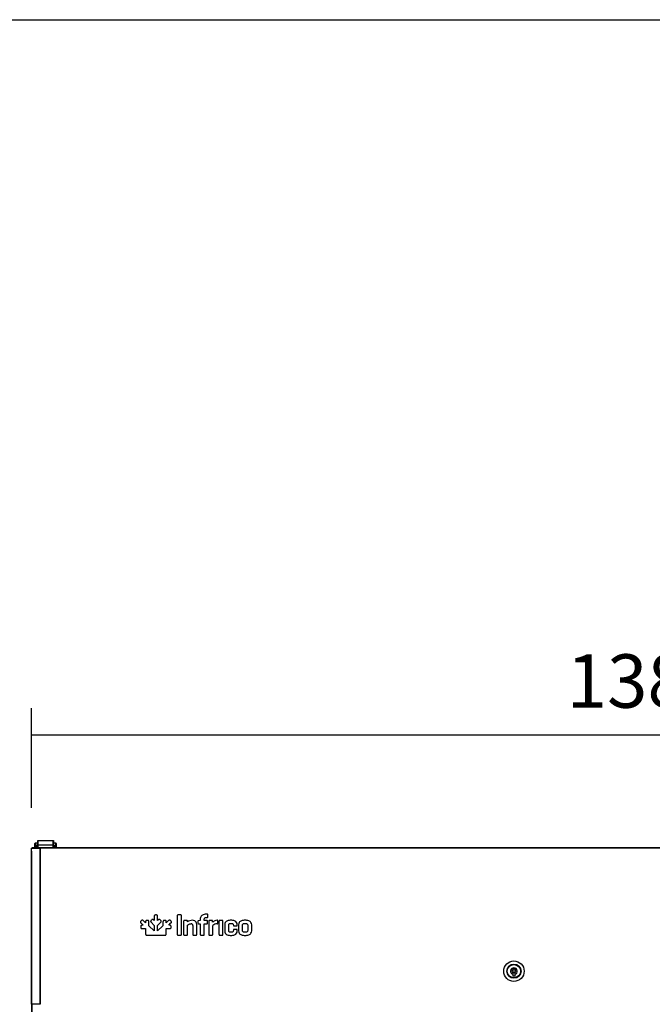
# Model space of a CAD drawing. Units: millimetres. Extents: x 29 to 1373, y -314 to 671.
# Drawn here: x 566 to 602, y 261 to 317 of the extents above; entities that cross this region are included whole.
import ezdxf

# ---------------------------------------------------------------- set-up
doc = ezdxf.new("R2010")
doc.units = ezdxf.units.MM
doc.layers.add('__SERINF01_OFICT', color=7, linetype='Continuous')
doc.layers.add('Default', color=7, linetype='Continuous')
doc.styles.add('SEACAD_Solid_Edge_ISO', font='seiso.ttf')
doc.dimstyles.new('INFRICO_COT', dxfattribs={"dimtxt": 3, "dimasz": 2.25, "dimexe": 1.5, "dimexo": 2.25, "dimgap": 1.5, "dimtad": 1, "dimdec": 0, "dimlfac": 20, "dimzin": 12, "dimtxsty": 'SEACAD_Solid_Edge_ISO', "dimblk1": '_SE_FILLED', "dimblk2": '_SE_FILLED', "dimsah": 1, "dimcen": 1.5, "dimadec": 1, "dimazin": 0, "dimtfac": 1, "dimtdec": 0, "dimtmove": 0, "dimatfit": 3, "dimfxl": 1, "dimtolj": 1, "dimtzin": 12, "dimarcsym": 0})

# ---------------------------------------------------------------- blocks, each defined once
blk = doc.blocks.new('_SE_FILLED')
at = {"color": 0}
blk.add_line((0, 0), (-1, 0), dxfattribs=at)
blk.add_solid([(0, 0), (-1, -0.1665), (-1, 0.1665), (0, 0)], dxfattribs=at)
blk = doc.blocks.new('*D140')
at = {"layer": 'Default', "color": 0, "linetype": 'Continuous', "lineweight": -2}
for p, q in [((566.725, 272.476), (566.725, 278.09)), ((635.927, 272.476), (635.927, 278.09)), ((568.975, 276.59), (633.677, 276.59))]:
    blk.add_line(p, q, dxfattribs=at)
at = {"layer": 'Defpoints', "color": 0, "linetype": 'Continuous'}
for p in [(635.927, 276.59), (566.725, 270.226), (635.927, 270.226)]:
    blk.add_point(p, dxfattribs=at)
at = {"layer": 'Default', "color": 0, "linetype": 'Continuous', "lineweight": -2, "xscale": 2.25, "yscale": 2.25, "zscale": 2.25, "rotation": 180}
blk.add_blockref('_SE_FILLED', (566.725, 276.59), dxfattribs=at)
at = {"layer": 'Default', "color": 0, "linetype": 'Continuous', "lineweight": -2, "xscale": 2.25, "yscale": 2.25, "zscale": 2.25}
blk.add_blockref('_SE_FILLED', (635.927, 276.59), dxfattribs=at)
at = {"layer": 'Default', "color": 0, "linetype": 'Continuous', "insert": (601.326, 279.609), "char_height": 3, "attachment_point": 5, "style": 'SEACAD_Solid_Edge_ISO'}
blk.add_mtext('\\A1;\\A1;1384', dxfattribs=at)
blk = doc.blocks.new('*D141')
at = {"layer": 'Default', "color": 0, "linetype": 'Continuous', "lineweight": -2}
for p, q in [((564.521, 270.217), (560.955, 270.217)), ((562.455, 267.967), (562.455, 166.123)), ((566.535, 163.873), (560.955, 163.873))]:
    blk.add_line(p, q, dxfattribs=at)
at = {"layer": 'Defpoints', "color": 0, "linetype": 'Continuous'}
for p in [(566.771, 270.217), (562.455, 163.873), (568.785, 163.873)]:
    blk.add_point(p, dxfattribs=at)
at = {"layer": 'Default', "color": 0, "linetype": 'Continuous', "lineweight": -2, "xscale": 2.25, "yscale": 2.25, "zscale": 2.25}
for p, rotation in [((562.455, 270.217), 90), ((562.455, 163.873), 270)]:
    blk.add_blockref('_SE_FILLED', p, dxfattribs=dict(at, rotation=rotation))
at = {"layer": 'Default', "color": 0, "linetype": 'Continuous', "insert": (559.445, 217.332), "char_height": 3, "attachment_point": 5, "rotation": 90, "style": 'SEACAD_Solid_Edge_ISO'}
blk.add_mtext('\\A1;\\A1;2127', dxfattribs=at)

msp = doc.modelspace()

# ---------------------------------------------------------------- linework, layer by layer
msp.add_lwpolyline([(505.241, 316.766), (885.241, 316.766), (885.241, 39.766), (505.241, 39.766)], close=True)
at = {"layer": '__SERINF01_OFICT', "color": 7, "linetype": 'Continuous'}
for p, q in [((567.086, 270.392), (567.086, 270.657)), ((567.086, 270.657), (567.096, 270.657)), ((567.096, 270.657), (567.951, 270.657)), ((567.096, 270.657), (567.096, 270.392)), ((567.951, 270.657), (567.961, 270.657)), ((567.951, 270.392), (567.951, 270.657)), ((567.961, 270.657), (567.961, 270.392)), ((566.725, 270.051), (566.725, 187.831)), ((566.725, 270.051), (566.726, 270.051)), ((566.738, 270.216), (566.726, 270.216)), ((566.726, 261.446), (566.726, 270.216)), ((567.214, 270.216), (566.738, 270.216)), ((566.738, 261.446), (566.738, 270.216)), ((566.771, 270.257), (566.771, 270.217)), ((566.771, 270.257), (567.243, 270.257)), ((566.771, 270.217), (567.243, 270.217)), ((566.926, 270.371), (566.926, 270.484)), ((566.926, 270.257), (566.926, 270.371)), ((566.926, 270.216), (566.926, 270.217)), ((566.951, 270.509), (566.951, 270.365)), ((567.066, 270.509), (566.951, 270.509)), ((566.951, 270.365), (566.951, 270.257)), ((567.051, 270.365), (566.951, 270.365)), ((566.951, 270.217), (566.951, 270.216)), ((567.051, 270.257), (567.051, 270.365)), ((567.051, 270.216), (567.051, 270.217)), ((567.086, 270.496), (567.076, 270.496)), ((567.076, 270.265), (567.076, 270.257)), ((567.076, 270.217), (567.076, 270.216)), ((567.086, 270.257), (567.086, 270.392)), ((567.096, 270.392), (567.086, 270.392)), ((567.086, 270.217), (567.086, 270.216)), ((567.951, 270.392), (567.096, 270.392)), ((567.096, 270.392), (567.096, 270.257)), ((567.096, 270.217), (567.096, 270.216)), ((567.243, 270.216), (567.214, 270.216)), ((567.214, 261.446), (567.214, 270.216)), ((567.243, 270.217), (567.243, 270.257)), ((567.243, 270.257), (635.41, 270.257)), ((567.243, 270.216), (567.243, 270.245)), ((567.243, 270.217), (567.243, 270.217)), ((635.409, 270.216), (567.243, 270.216)), ((567.243, 261.446), (567.243, 270.216)), ((567.951, 270.257), (567.951, 270.392)), ((567.961, 270.392), (567.951, 270.392)), ((567.971, 270.496), (567.961, 270.496)), ((567.961, 270.392), (567.961, 270.257)), ((567.971, 270.257), (567.971, 270.265)), ((568.096, 270.509), (567.981, 270.509)), ((567.996, 270.365), (568.096, 270.365)), ((567.996, 270.365), (567.996, 270.257)), ((568.096, 270.365), (568.096, 270.509)), ((568.096, 270.257), (568.096, 270.365)), ((568.121, 270.484), (568.121, 270.371)), ((568.121, 270.371), (568.121, 270.257)), ((572.905, 266.151), (572.873, 266.118)), ((573.137, 266.019), (573.009, 266.148)), ((573.254, 266.154), (573.208, 266.154)), ((573.481, 266.191), (573.448, 266.158)), ((573.626, 266.146), (573.585, 266.187)), ((573.626, 266.389), (573.626, 266.146)), ((573.744, 266.465), (573.697, 266.465)), ((573.814, 266.146), (573.814, 266.389)), ((573.856, 266.187), (573.814, 266.146)), ((573.993, 266.158), (573.96, 266.191)), ((574.187, 266.154), (574.186, 266.154)), ((574.233, 266.154), (574.187, 266.154)), ((574.432, 266.148), (574.304, 266.019)), ((574.568, 266.118), (574.536, 266.151)), ((574.92, 266.42), (574.92, 265.376)), ((575.11, 266.465), (574.961, 266.465)), ((575.151, 265.376), (575.151, 266.42)), ((575.275, 266.114), (575.275, 265.376)), ((575.45, 266.155), (575.318, 266.155)), ((575.494, 266.073), (575.491, 266.114)), ((576.079, 266.102), (576.079, 266.016)), ((576.207, 266.152), (576.12, 266.143)), ((576.212, 266.152), (576.207, 266.152)), ((576.212, 266.258), (576.212, 266.152)), ((576.438, 266.152), (576.438, 266.232)), ((576.581, 266.152), (576.438, 266.152)), ((576.596, 266.51), (576.581, 266.51)), ((576.581, 266.325), (576.596, 266.325)), ((576.623, 266.016), (576.623, 266.112)), ((576.639, 266.369), (576.639, 266.469)), ((576.685, 266.114), (576.685, 265.376)), ((576.86, 266.155), (576.728, 266.155)), ((576.906, 266.054), (576.901, 266.114)), ((577.201, 266.018), (577.201, 266.128)), ((577.261, 266.112), (577.261, 265.376)), ((577.446, 266.155), (577.304, 266.155)), ((577.486, 265.376), (577.486, 266.112)), ((572.869, 265.815), (572.869, 265.769)), ((572.876, 266.015), (573.004, 265.886)), ((572.944, 265.699), (572.945, 265.699)), ((573.004, 265.886), (572.945, 265.886)), ((572.945, 265.699), (573.137, 265.699)), ((573.137, 266.078), (573.137, 266.019)), ((573.137, 265.699), (573.137, 265.403)), ((573.324, 265.847), (573.325, 266.079)), ((573.626, 265.572), (573.324, 265.847)), ((573.452, 266.055), (573.626, 265.882)), ((573.626, 265.882), (573.626, 265.572)), ((573.813, 265.882), (573.989, 266.055)), ((573.813, 265.572), (573.813, 265.882)), ((574.117, 265.847), (573.813, 265.572)), ((574.116, 266.079), (574.117, 265.847)), ((574.304, 266.019), (574.303, 266.078)), ((574.304, 265.402), (574.304, 265.699)), ((574.304, 265.699), (574.496, 265.699)), ((574.437, 265.886), (574.565, 266.015)), ((574.496, 265.886), (574.437, 265.886)), ((574.572, 265.769), (574.572, 265.815)), ((575.5, 265.376), (575.5, 265.896)), ((575.791, 265.883), (575.791, 265.376)), ((576.017, 265.376), (576.017, 265.939)), ((576.12, 265.973), (576.212, 265.973)), ((576.212, 265.973), (576.212, 265.376)), ((576.438, 265.973), (576.581, 265.973)), ((576.438, 265.376), (576.438, 265.973)), ((576.909, 265.376), (576.909, 265.872)), ((577.582, 265.917), (577.582, 265.571)), ((577.806, 265.588), (577.806, 265.9)), ((578.07, 265.9), (578.07, 265.888)), ((578.07, 265.614), (578.07, 265.588)), ((578.113, 265.847), (578.245, 265.847)), ((578.245, 265.657), (578.113, 265.657)), ((578.286, 265.888), (578.286, 265.917)), ((578.286, 265.571), (578.286, 265.614)), ((578.357, 265.917), (578.357, 265.571)), ((578.581, 265.59), (578.581, 265.898)), ((578.873, 265.898), (578.873, 265.59)), ((579.097, 265.571), (579.097, 265.917)), ((573.213, 265.332), (573.628, 265.332)), ((573.628, 265.332), (574.228, 265.332)), ((574.961, 265.331), (575.11, 265.331)), ((575.318, 265.331), (575.46, 265.331)), ((575.835, 265.331), (575.974, 265.331)), ((576.255, 265.331), (576.397, 265.331)), ((576.728, 265.331), (576.87, 265.331)), ((577.304, 265.331), (577.446, 265.331)), ((593.776, 263.409), (593.776, 263.431)), ((593.776, 263.431), (593.876, 263.431)), ((593.776, 263.202), (593.776, 263.409)), ((593.876, 263.431), (593.876, 263.409)), ((593.876, 263.409), (593.876, 263.202)), ((593.776, 263.122), (593.776, 263.202)), ((593.776, 263.031), (593.776, 263.122)), ((593.876, 263.031), (593.776, 263.031)), ((593.876, 263.202), (593.876, 263.122)), ((593.876, 263.122), (593.876, 263.031)), ((566.738, 261.446), (566.726, 261.446)), ((567.214, 261.446), (566.738, 261.446)), ((566.756, 261.446), (566.756, 187.831))]:
    msp.add_line(p, q, dxfattribs=at)
for radius in [0.575, 0.4, 0.383, 0.373]:
    msp.add_circle((593.826, 263.306), radius, dxfattribs=at)
for centre, radius, start, end in [((566.756, 270.051), 0.0305, 165.2877, 180), ((566.951, 270.484), 0.025, 90, 180), ((566.755, 270.206), 0.336, 18.162, 28.3212), ((567.096, 270.525), 0.0342, 206.4652, 223.9667), ((567.068, 270.489), 0.0198, 46.1725, 94.4813), ((567.045, 270.473), 0.0384, 35.3628, 45.6399), ((567.513, 270.303), 0.439, 178.9587, 184.8838), ((567.09, 270.463), 0.0354, 91.2714, 113.4717), ((567.101, 270.26), 0.025, 126.8699, 180), ((567.07, 270.504), 0.0111, 340.5371, 358.2224), ((567.097, 270.523), 0.025, 232.1919, 244.956), ((567.096, 270.207), 0.01, 90, 108.1949), ((567.096, 270.246), 0.146, 359.5891, 4.2334), ((567.242, 270.216), 0.000717, 52.2925, 86.5947), ((567.957, 270.463), 0.0354, 66.5283, 88.7286), ((567.951, 270.523), 0.025, 295.044, 307.7982), ((567.946, 270.26), 0.025, 0, 53.1301), ((567.982, 270.485), 0.0248, 91.4208, 129.4716), ((567.977, 270.504), 0.0111, 181.7776, 199.4629), ((568.002, 270.473), 0.0384, 134.3601, 144.6372), ((567.534, 270.303), 0.439, 355.1162, 1.0413), ((568.292, 270.206), 0.336, 151.6788, 161.838), ((567.951, 270.525), 0.0342, 316.0322, 333.5358), ((568.096, 270.484), 0.025, 0, 90), ((575.764, 265.743), 0.425, 89.3301, 129.2484), ((577.165, 265.821), 0.348, 91.3804, 137.9173), ((575.702, 265.885), 0.0885, 358.4288, 92.6372), ((576.582, 266.015), 0.0414, 267.9531, 2.0257), ((577.178, 265.569), 0.405, 93.0597, 131.5017), ((578.247, 265.886), 0.0397, 267.9084, 2.0916), ((593.826, 263.306), 0.19, 285.2575, 254.7425), ((593.826, 263.306), 0.115, 115.7715, 244.2285), ((593.826, 263.306), 0.115, 295.7715, 64.2285), ((593.826, 262.881), 0.337, 81.3169, 98.1662)]:
    msp.add_arc(centre, radius, start, end, dxfattribs=at)
for centre, major_axis, ratio, start_param, end_param in [((566.951, 270.371), (0.025, 0), 0.224976, 3.141593, 4.712389), ((567.072, 270.478), (0.0149, 0.0201), 0.828723, 0.321398, 0.730921), ((567.101, 270.265), (0.025, 0), 0.894565, 2.214297, 3.14159), ((567.089, 270.523), (0, 0.025), 0.895506, 2.733083, 2.992623), ((567.958, 270.523), (0, -0.025), 0.895506, 0.14897, 0.40851), ((567.946, 270.265), (-0.025, 0), 0.894565, 3.141593, 4.068888), ((567.976, 270.478), (-0.0149, 0.0201), 0.828723, 5.552265, 5.961787), ((568.096, 270.371), (-0.025, 0), 0.224976, 1.570796, 3.141591)]:
    msp.add_ellipse(centre, major_axis=major_axis, ratio=ratio, start_param=start_param, end_param=end_param, dxfattribs=at)
for points, knots in [([(567.075, 270.311), (567.076, 270.305), (567.08, 270.3), (567.085, 270.297), (567.086, 270.296), (567.086, 270.296)], [0, 0, 0, 0, 0.5, 0.5, 0.5487163, 0.5487163, 0.5487163, 0.5487163]), ([(567.961, 270.296), (567.962, 270.296), (567.962, 270.297), (567.968, 270.3), (567.971, 270.305), (567.973, 270.311)], [0.4512837, 0.4512837, 0.4512837, 0.4512837, 0.5, 0.5, 1, 1, 1, 1]), ([(572.873, 266.118), (572.863, 266.108), (572.846, 266.089), (572.848, 266.045), (572.866, 266.026), (572.876, 266.015)], [0, 0, 0, 0, 0.347284, 0.631588, 1, 1, 1, 1]), ([(572.958, 266.176), (572.952, 266.176), (572.94, 266.176), (572.921, 266.166), (572.911, 266.156), (572.905, 266.151)], [0, 0, 0, 0, 0.290132, 0.610779, 1, 1, 1, 1]), ([(573.009, 266.148), (573.003, 266.153), (572.993, 266.163), (572.975, 266.173), (572.963, 266.175), (572.958, 266.176)], [0, 0, 0, 0, 0.396236, 0.719668, 1, 1, 1, 1]), ([(573.208, 266.154), (573.194, 266.154), (573.168, 266.152), (573.139, 266.12), (573.138, 266.093), (573.137, 266.078)], [0, 0, 0, 0, 0.346115, 0.630846, 1, 1, 1, 1]), ([(573.307, 266.138), (573.303, 266.141), (573.294, 266.148), (573.275, 266.154), (573.262, 266.154), (573.254, 266.154)], [0, 0, 0, 0, 0.293061, 0.618745, 1, 1, 1, 1]), ([(573.325, 266.079), (573.325, 266.087), (573.324, 266.102), (573.319, 266.123), (573.311, 266.133), (573.307, 266.138)], [0, 0, 0, 0, 0.398239, 0.720517, 1, 1, 1, 1]), ([(573.448, 266.158), (573.443, 266.153), (573.434, 266.143), (573.424, 266.126), (573.423, 266.115), (573.423, 266.109)], [0, 0, 0, 0, 0.388301, 0.710287, 1, 1, 1, 1]), ([(573.423, 266.109), (573.423, 266.103), (573.425, 266.091), (573.436, 266.072), (573.446, 266.061), (573.452, 266.055)], [0, 0, 0, 0, 0.27946, 0.601747, 1, 1, 1, 1]), ([(573.585, 266.187), (573.573, 266.198), (573.554, 266.216), (573.51, 266.218), (573.491, 266.201), (573.481, 266.191)], [0, 0, 0, 0, 0.372795, 0.653627, 1, 1, 1, 1]), ([(573.697, 266.465), (573.683, 266.464), (573.657, 266.463), (573.628, 266.431), (573.627, 266.404), (573.626, 266.389)], [0, 0, 0, 0, 0.347108, 0.631397, 1, 1, 1, 1]), ([(573.814, 266.389), (573.814, 266.404), (573.813, 266.431), (573.784, 266.463), (573.758, 266.464), (573.744, 266.465)], [0, 0, 0, 0, 0.368552, 0.652838, 1, 1, 1, 1]), ([(573.96, 266.191), (573.95, 266.201), (573.931, 266.218), (573.887, 266.216), (573.867, 266.198), (573.856, 266.187)], [0, 0, 0, 0, 0.346429, 0.627367, 1, 1, 1, 1]), ([(573.989, 266.055), (573.995, 266.061), (574.005, 266.072), (574.016, 266.091), (574.018, 266.103), (574.018, 266.109)], [0, 0, 0, 0, 0.398229, 0.720515, 1, 1, 1, 1]), ([(574.018, 266.109), (574.018, 266.115), (574.017, 266.126), (574.007, 266.143), (573.998, 266.153), (573.993, 266.158)], [0, 0, 0, 0, 0.289703, 0.611643, 1, 1, 1, 1]), ([(574.134, 266.138), (574.13, 266.133), (574.122, 266.123), (574.117, 266.102), (574.116, 266.087), (574.116, 266.079)], [0, 0, 0, 0, 0.279428, 0.601729, 1, 1, 1, 1]), ([(574.186, 266.154), (574.179, 266.154), (574.165, 266.154), (574.147, 266.148), (574.138, 266.141), (574.134, 266.138)], [0, 0, 0, 0, 0.387689, 0.709761, 1, 1, 1, 1]), ([(574.303, 266.078), (574.303, 266.093), (574.302, 266.12), (574.273, 266.152), (574.247, 266.154), (574.233, 266.154)], [0, 0, 0, 0, 0.369293, 0.653995, 1, 1, 1, 1]), ([(574.483, 266.176), (574.478, 266.175), (574.466, 266.173), (574.448, 266.163), (574.438, 266.153), (574.432, 266.148)], [0, 0, 0, 0, 0.28026, 0.603724, 1, 1, 1, 1]), ([(574.536, 266.151), (574.53, 266.156), (574.52, 266.166), (574.501, 266.175), (574.489, 266.176), (574.483, 266.176)], [0, 0, 0, 0, 0.387449, 0.706749, 1, 1, 1, 1]), ([(574.565, 266.015), (574.575, 266.026), (574.593, 266.045), (574.595, 266.089), (574.578, 266.108), (574.568, 266.118)], [0, 0, 0, 0, 0.368438, 0.65272, 1, 1, 1, 1]), ([(574.961, 266.465), (574.952, 266.465), (574.937, 266.464), (574.92, 266.445), (574.92, 266.429), (574.92, 266.42)], [0, 0, 0, 0, 0.355174, 0.634397, 1, 1, 1, 1]), ([(575.151, 266.42), (575.151, 266.429), (575.151, 266.445), (575.134, 266.464), (575.118, 266.465), (575.11, 266.465)], [0, 0, 0, 0, 0.365555, 0.644776, 1, 1, 1, 1]), ([(575.318, 266.155), (575.309, 266.155), (575.294, 266.154), (575.276, 266.137), (575.275, 266.122), (575.275, 266.114)], [0, 0, 0, 0, 0.368331, 0.648877, 1, 1, 1, 1]), ([(575.491, 266.114), (575.491, 266.122), (575.49, 266.137), (575.473, 266.155), (575.458, 266.155), (575.45, 266.155)], [0, 0, 0, 0, 0.360431, 0.635016, 1, 1, 1, 1]), ([(576.017, 265.939), (576.012, 265.981), (576.002, 266.062), (575.901, 266.156), (575.815, 266.164), (575.769, 266.169)], [0, 0, 0, 0, 0.324706, 0.634875, 1, 1, 1, 1]), ([(576.12, 266.143), (576.112, 266.142), (576.097, 266.14), (576.079, 266.124), (576.079, 266.11), (576.079, 266.102)], [0, 0, 0, 0, 0.368989, 0.647198, 1, 1, 1, 1]), ([(576.581, 266.51), (576.511, 266.507), (576.391, 266.501), (576.235, 266.405), (576.22, 266.306), (576.212, 266.258)], [0, 0, 0, 0, 0.421123, 0.721352, 1, 1, 1, 1]), ([(576.438, 266.232), (576.441, 266.251), (576.446, 266.29), (576.508, 266.323), (576.554, 266.324), (576.581, 266.325)], [0, 0, 0, 0, 0.284408, 0.576594, 1, 1, 1, 1]), ([(576.623, 266.112), (576.623, 266.12), (576.622, 266.135), (576.604, 266.151), (576.589, 266.151), (576.581, 266.152)], [0, 0, 0, 0, 0.353406, 0.635842, 1, 1, 1, 1]), ([(576.639, 266.469), (576.639, 266.477), (576.638, 266.492), (576.619, 266.509), (576.604, 266.51), (576.596, 266.51)], [0, 0, 0, 0, 0.362948, 0.643627, 1, 1, 1, 1]), ([(576.596, 266.325), (576.604, 266.325), (576.62, 266.326), (576.638, 266.345), (576.638, 266.36), (576.639, 266.369)], [0, 0, 0, 0, 0.347518, 0.635823, 1, 1, 1, 1]), ([(576.728, 266.155), (576.719, 266.155), (576.704, 266.154), (576.686, 266.137), (576.685, 266.122), (576.685, 266.114)], [0, 0, 0, 0, 0.368387, 0.64892, 1, 1, 1, 1]), ([(576.901, 266.114), (576.9, 266.122), (576.899, 266.137), (576.883, 266.155), (576.868, 266.155), (576.86, 266.155)], [0, 0, 0, 0, 0.360405, 0.634953, 1, 1, 1, 1]), ([(577.201, 266.128), (577.2, 266.136), (577.199, 266.151), (577.18, 266.168), (577.165, 266.169), (577.156, 266.169)], [0, 0, 0, 0, 0.346591, 0.63122, 1, 1, 1, 1]), ([(577.304, 266.155), (577.295, 266.155), (577.28, 266.154), (577.262, 266.136), (577.262, 266.121), (577.261, 266.112)], [0, 0, 0, 0, 0.360545, 0.639455, 1, 1, 1, 1]), ([(577.486, 266.112), (577.486, 266.121), (577.485, 266.136), (577.469, 266.154), (577.455, 266.155), (577.446, 266.155)], [0, 0, 0, 0, 0.373201, 0.649809, 1, 1, 1, 1]), ([(577.935, 266.169), (577.866, 266.166), (577.749, 266.162), (577.6, 266.061), (577.588, 265.964), (577.582, 265.917)], [0, 0, 0, 0, 0.422522, 0.717291, 1, 1, 1, 1]), ([(578.286, 265.917), (578.28, 265.964), (578.268, 266.061), (578.12, 266.161), (578.004, 266.166), (577.935, 266.169)], [0, 0, 0, 0, 0.283578, 0.578568, 1, 1, 1, 1]), ([(578.727, 266.169), (578.657, 266.166), (578.537, 266.16), (578.38, 266.064), (578.364, 265.965), (578.357, 265.917)], [0, 0, 0, 0, 0.420972, 0.721792, 1, 1, 1, 1]), ([(579.097, 265.917), (579.089, 265.965), (579.074, 266.064), (578.917, 266.16), (578.797, 266.166), (578.727, 266.169)], [0, 0, 0, 0, 0.278208, 0.579036, 1, 1, 1, 1]), ([(572.945, 265.886), (572.93, 265.886), (572.904, 265.885), (572.871, 265.855), (572.87, 265.829), (572.869, 265.815)], [0, 0, 0, 0, 0.369088, 0.653822, 1, 1, 1, 1]), ([(572.869, 265.769), (572.869, 265.762), (572.87, 265.748), (572.875, 265.73), (572.883, 265.721), (572.886, 265.716)], [0, 0, 0, 0, 0.388402, 0.710432, 1, 1, 1, 1]), ([(572.886, 265.716), (572.891, 265.713), (572.9, 265.705), (572.921, 265.699), (572.936, 265.699), (572.944, 265.699)], [0, 0, 0, 0, 0.280335, 0.602645, 1, 1, 1, 1]), ([(574.572, 265.815), (574.571, 265.829), (574.569, 265.855), (574.537, 265.885), (574.511, 265.886), (574.496, 265.886)], [0, 0, 0, 0, 0.346249, 0.630976, 1, 1, 1, 1]), ([(574.496, 265.699), (574.504, 265.699), (574.519, 265.699), (574.54, 265.705), (574.55, 265.713), (574.555, 265.716)], [0, 0, 0, 0, 0.39763, 0.720327, 1, 1, 1, 1]), ([(574.555, 265.716), (574.558, 265.721), (574.566, 265.73), (574.571, 265.748), (574.571, 265.762), (574.572, 265.769)], [0, 0, 0, 0, 0.289479, 0.611523, 1, 1, 1, 1]), ([(575.5, 265.896), (575.516, 265.907), (575.552, 265.933), (575.618, 265.965), (575.671, 265.97), (575.698, 265.973)], [0, 0, 0, 0, 0.26899, 0.617318, 1, 1, 1, 1]), ([(576.079, 266.016), (576.079, 266.008), (576.079, 265.992), (576.097, 265.974), (576.111, 265.974), (576.12, 265.973)], [0, 0, 0, 0, 0.368247, 0.648753, 1, 1, 1, 1]), ([(577.156, 265.973), (577.165, 265.974), (577.181, 265.976), (577.2, 265.994), (577.2, 266.009), (577.201, 266.018)], [0, 0, 0, 0, 0.361271, 0.646101, 1, 1, 1, 1]), ([(577.582, 265.571), (577.588, 265.523), (577.599, 265.426), (577.747, 265.325), (577.864, 265.32), (577.933, 265.318)], [0, 0, 0, 0, 0.284717, 0.578556, 1, 1, 1, 1]), ([(577.806, 265.9), (577.808, 265.918), (577.811, 265.955), (577.869, 265.99), (577.912, 265.99), (577.938, 265.991)], [0, 0, 0, 0, 0.291301, 0.571919, 1, 1, 1, 1]), ([(577.938, 265.496), (577.912, 265.496), (577.869, 265.496), (577.811, 265.533), (577.808, 265.569), (577.806, 265.588)], [0, 0, 0, 0, 0.426103, 0.70786, 1, 1, 1, 1]), ([(577.933, 265.318), (578.002, 265.32), (578.119, 265.325), (578.268, 265.426), (578.28, 265.523), (578.286, 265.571)], [0, 0, 0, 0, 0.420068, 0.715351, 1, 1, 1, 1]), ([(577.938, 265.991), (577.965, 265.99), (578.008, 265.99), (578.066, 265.955), (578.069, 265.918), (578.07, 265.9)], [0, 0, 0, 0, 0.428051, 0.708685, 1, 1, 1, 1]), ([(578.07, 265.588), (578.069, 265.569), (578.066, 265.533), (578.008, 265.496), (577.965, 265.496), (577.938, 265.496)], [0, 0, 0, 0, 0.292154, 0.573927, 1, 1, 1, 1]), ([(578.07, 265.888), (578.071, 265.879), (578.071, 265.864), (578.089, 265.847), (578.105, 265.847), (578.113, 265.847)], [0, 0, 0, 0, 0.359932, 0.634802, 1, 1, 1, 1]), ([(578.113, 265.657), (578.105, 265.657), (578.089, 265.656), (578.071, 265.638), (578.071, 265.623), (578.07, 265.614)], [0, 0, 0, 0, 0.360543, 0.639444, 1, 1, 1, 1]), ([(578.286, 265.614), (578.286, 265.623), (578.286, 265.638), (578.268, 265.656), (578.253, 265.657), (578.245, 265.657)], [0, 0, 0, 0, 0.36835, 0.648908, 1, 1, 1, 1]), ([(578.357, 265.571), (578.364, 265.523), (578.38, 265.423), (578.536, 265.326), (578.657, 265.321), (578.727, 265.318)], [0, 0, 0, 0, 0.279715, 0.580195, 1, 1, 1, 1]), ([(578.581, 265.898), (578.584, 265.917), (578.591, 265.956), (578.654, 265.988), (578.7, 265.99), (578.727, 265.991)], [0, 0, 0, 0, 0.283016, 0.580735, 1, 1, 1, 1]), ([(578.727, 265.496), (578.7, 265.497), (578.654, 265.498), (578.59, 265.531), (578.584, 265.571), (578.581, 265.59)], [0, 0, 0, 0, 0.416247, 0.713045, 1, 1, 1, 1]), ([(578.727, 265.991), (578.754, 265.99), (578.8, 265.988), (578.863, 265.956), (578.87, 265.917), (578.873, 265.898)], [0, 0, 0, 0, 0.419283, 0.716997, 1, 1, 1, 1]), ([(578.873, 265.59), (578.87, 265.571), (578.864, 265.531), (578.8, 265.498), (578.754, 265.497), (578.727, 265.496)], [0, 0, 0, 0, 0.286943, 0.583736, 1, 1, 1, 1]), ([(578.727, 265.318), (578.797, 265.321), (578.917, 265.326), (579.074, 265.423), (579.09, 265.523), (579.097, 265.571)], [0, 0, 0, 0, 0.4198, 0.720287, 1, 1, 1, 1]), ([(573.137, 265.403), (573.138, 265.389), (573.139, 265.363), (573.171, 265.333), (573.198, 265.332), (573.213, 265.332)], [0, 0, 0, 0, 0.347113, 0.631409, 1, 1, 1, 1]), ([(574.228, 265.332), (574.243, 265.332), (574.269, 265.333), (574.29, 265.353), (574.296, 265.362), (574.302, 265.374), (574.303, 265.388), (574.304, 265.402)], [0, 0, 0, 0, 0.276379, 0.489535, 0.489535, 0.489535, 1, 1, 1, 1]), ([(574.92, 265.376), (574.92, 265.367), (574.92, 265.352), (574.937, 265.332), (574.952, 265.332), (574.961, 265.331)], [0, 0, 0, 0, 0.365599, 0.644813, 1, 1, 1, 1]), ([(575.11, 265.331), (575.118, 265.332), (575.134, 265.332), (575.151, 265.352), (575.151, 265.367), (575.151, 265.376)], [0, 0, 0, 0, 0.355266, 0.634474, 1, 1, 1, 1]), ([(575.275, 265.376), (575.275, 265.367), (575.276, 265.351), (575.294, 265.332), (575.309, 265.332), (575.318, 265.331)], [0, 0, 0, 0, 0.361114, 0.64402, 1, 1, 1, 1]), ([(575.46, 265.331), (575.468, 265.332), (575.483, 265.332), (575.499, 265.352), (575.499, 265.367), (575.5, 265.376)], [0, 0, 0, 0, 0.345659, 0.626645, 1, 1, 1, 1]), ([(575.791, 265.376), (575.791, 265.367), (575.792, 265.351), (575.811, 265.332), (575.827, 265.332), (575.835, 265.331)], [0, 0, 0, 0, 0.356721, 0.643315, 1, 1, 1, 1]), ([(575.974, 265.331), (575.983, 265.332), (575.999, 265.332), (576.016, 265.351), (576.017, 265.367), (576.017, 265.376)], [0, 0, 0, 0, 0.356005, 0.638891, 1, 1, 1, 1]), ([(576.212, 265.376), (576.212, 265.367), (576.213, 265.351), (576.231, 265.332), (576.246, 265.332), (576.255, 265.331)], [0, 0, 0, 0, 0.361058, 0.643937, 1, 1, 1, 1]), ([(576.397, 265.331), (576.406, 265.332), (576.421, 265.332), (576.438, 265.352), (576.438, 265.367), (576.438, 265.376)], [0, 0, 0, 0, 0.35525, 0.634433, 1, 1, 1, 1]), ([(576.685, 265.376), (576.685, 265.367), (576.686, 265.351), (576.703, 265.332), (576.719, 265.332), (576.728, 265.331)], [0, 0, 0, 0, 0.361049, 0.643936, 1, 1, 1, 1]), ([(576.87, 265.331), (576.878, 265.332), (576.893, 265.332), (576.909, 265.352), (576.909, 265.367), (576.909, 265.376)], [0, 0, 0, 0, 0.345584, 0.626604, 1, 1, 1, 1]), ([(577.261, 265.376), (577.262, 265.367), (577.262, 265.351), (577.28, 265.332), (577.295, 265.332), (577.304, 265.331)], [0, 0, 0, 0, 0.361063, 0.643938, 1, 1, 1, 1]), ([(577.446, 265.331), (577.455, 265.332), (577.469, 265.332), (577.485, 265.352), (577.486, 265.367), (577.486, 265.376)], [0, 0, 0, 0, 0.345614, 0.626628, 1, 1, 1, 1])]:
    msp.add_open_spline(points, degree=3, knots=knots, dxfattribs=at)

# ---------------------------------------------------------------- dimensions: what is measured, and where the dimension line sits
at = {"layer": 'Default', "color": 7, "linetype": 'Continuous'}
for base, p1, p2, angle, picture, middle, dimtype in [((635.927, 276.59), (566.725, 270.226), (635.927, 270.226), 360, '*D140', (601.326, 276.59), 161), ((562.455, 163.873), (566.771, 270.217), (568.785, 163.873), 90, '*D141', (562.455, 217.332), 160)]:
    dim = msp.add_linear_dim(base=base, p1=p1, p2=p2, angle=angle, text='\\A1;<>', dimstyle='INFRICO_COT', dxfattribs=at)
    dim.commit()
    dim.dimension.update_dxf_attribs({"geometry": picture, "text_midpoint": middle, "dimtype": dimtype})

doc.saveas('drawing.dxf')
